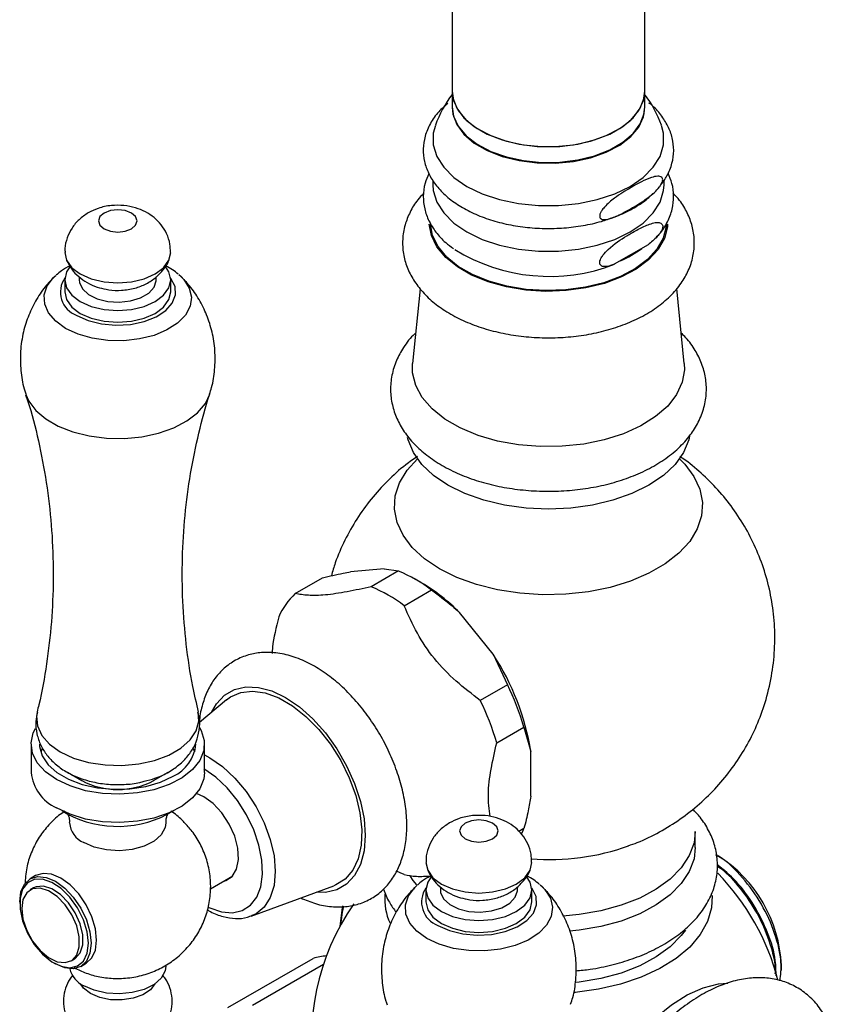
# Model space of a CAD drawing. Units: millimetres. Extents: x 5 to 995, y 5 to 995.
# Drawn here: x 789 to 805, y 760 to 780 of the extents above; entities that cross this region are included whole.
import ezdxf

# ---------------------------------------------------------------- set-up
doc = ezdxf.new("R2010")
doc.units = ezdxf.units.MM

msp = doc.modelspace()

# ---------------------------------------------------------------- linework, layer by layer
at = {"color": 7, "linetype": 'Continuous', "lineweight": 25}
for p, q in [((801.552, 778.841), (801.552, 792.861)), ((797.552, 792.791), (797.552, 778.841)), ((797.552, 778.841), (797.552, 778.515)), ((801.552, 778.515), (801.552, 778.841)), ((797.152, 776.992), (797.152, 776.898)), ((801.952, 776.898), (801.952, 776.994)), ((801.621, 775.651), (800.92, 775.247)), ((789.291, 774.991), (789.32, 775.018)), ((789.508, 774.923), (789.508, 774.678)), ((789.808, 774.984), (789.808, 774.923)), ((791.408, 774.923), (791.408, 774.984)), ((791.708, 774.678), (791.708, 774.923)), ((791.878, 775.033), (791.923, 774.993)), ((796.889, 774.741), (796.731, 773.188)), ((802.373, 773.188), (802.215, 774.745)), ((794.294, 768.415), (794.86, 768.741)), ((796.139, 768.925), (795.443, 768.862)), ((796.439, 768.883), (795.873, 768.556)), ((796.139, 768.925), (796.439, 768.883)), ((796.923, 768.631), (796.781, 768.713)), ((796.557, 768.161), (797.123, 768.488)), ((798.401, 767.155), (797.706, 768.02)), ((798.401, 767.155), (798.702, 766.523)), ((798.702, 766.523), (798.136, 766.197)), ((792.867, 766.21), (792.304, 765.739)), ((798.478, 765.316), (799.044, 765.643)), ((799.044, 765.643), (799.185, 765.135)), ((788.808, 765.288), (788.808, 764.7)), ((792.408, 764.7), (792.408, 765.288)), ((789.036, 765.2), (789.008, 765.125)), ((792.208, 765.125), (792.184, 765.189)), ((799.185, 764.208), (799.185, 765.135)), ((789.562, 764.704), (789.862, 764.531)), ((791.353, 764.531), (791.653, 764.704)), ((792.397, 764.198), (792.244, 764.267)), ((789.547, 763.843), (789.451, 763.904)), ((799.044, 763.537), (798.938, 763.476)), ((802.602, 763.147), (802.602, 763.474)), ((803.024, 762.99), (803.164, 762.915)), ((803.164, 762.915), (803.031, 762.992)), ((788.902, 762.56), (788.789, 762.495)), ((792.531, 762.288), (792.997, 762.557)), ((788.86, 762.305), (788.79, 762.264)), ((793.379, 761.721), (795.096, 762.35)), ((796.79, 762.33), (796.819, 762.357)), ((797.007, 762.262), (797.007, 762.017)), ((797.307, 762.323), (797.307, 762.262)), ((798.907, 762.262), (798.907, 762.323)), ((799.207, 762.017), (799.207, 762.262)), ((799.378, 762.372), (799.422, 762.331)), ((788.571, 762.014), (788.571, 761.981)), ((793.401, 761.73), (793.379, 761.721)), ((789.64, 760.792), (789.71, 760.833)), ((792.897, 759.822), (794.665, 760.843)), ((789.285, 760.744), (789.314, 760.728)), ((789.839, 760.676), (789.952, 760.741)), ((794.883, 760.719), (793.408, 759.868)), ((804.39, 760.588), (804.39, 760.696))]:
    msp.add_line(p, q, dxfattribs=at)
at = {"color": 8, "linetype": 'Continuous', "lineweight": 25}
msp.add_line((795.294, 761.928), (795.271, 761.804), dxfattribs=at)
at = {"color": 7, "linetype": 'Continuous', "lineweight": 25, "flags": 128}
for points in [[(797.552, 778.841), (797.58, 778.65), (797.678, 778.438), (797.845, 778.24), (798.072, 778.065), (798.354, 777.917), (798.678, 777.803), (799.035, 777.726), (799.41, 777.69), (799.79, 777.695), (800.161, 777.742), (800.511, 777.828), (800.826, 777.951), (801.095, 778.106), (801.308, 778.288), (801.457, 778.49), (801.538, 778.704), (801.552, 778.841)], [(797.552, 778.841), (797.566, 778.704), (797.647, 778.49), (797.797, 778.288), (798.01, 778.106), (798.279, 777.951), (798.594, 777.828), (798.943, 777.742), (799.315, 777.695), (799.695, 777.69), (800.07, 777.726), (800.426, 777.803), (800.751, 777.917), (801.032, 778.065), (801.26, 778.24), (801.426, 778.438), (801.525, 778.65), (801.552, 778.841)], [(797.552, 778.515), (797.58, 778.323), (797.678, 778.111), (797.845, 777.914), (798.072, 777.738), (798.354, 777.59), (798.678, 777.476), (799.035, 777.399), (799.41, 777.363), (799.79, 777.368), (800.161, 777.415), (800.511, 777.501), (800.826, 777.624), (801.095, 777.78), (801.308, 777.961), (801.457, 778.163), (801.538, 778.378), (801.552, 778.515)], [(797.552, 778.507), (797.566, 778.361), (797.647, 778.147), (797.797, 777.945), (798.01, 777.763), (798.279, 777.608), (798.594, 777.485), (798.943, 777.399), (799.315, 777.352), (799.695, 777.347), (800.07, 777.383), (800.426, 777.46), (800.751, 777.574), (801.032, 777.722), (801.26, 777.897), (801.426, 778.095), (801.525, 778.307), (801.552, 778.507)], [(797.204, 778.131), (797.161, 777.966), (797.161, 777.724), (797.234, 777.487), (797.377, 777.26), (797.586, 777.05), (797.855, 776.865), (798.176, 776.71), (798.538, 776.589), (798.931, 776.507), (799.343, 776.465), (799.761, 776.465), (800.173, 776.507), (800.567, 776.589), (800.929, 776.71), (801.249, 776.865), (801.518, 777.05), (801.727, 777.26), (801.871, 777.487), (801.943, 777.724), (801.943, 777.966), (801.901, 778.131)], [(797.152, 776.898), (797.161, 776.777), (797.234, 776.539), (797.377, 776.312), (797.586, 776.103), (797.855, 775.918), (798.176, 775.763), (798.538, 775.642), (798.931, 775.56), (799.343, 775.518), (799.761, 775.518), (800.173, 775.56), (800.567, 775.642), (800.929, 775.763), (801.249, 775.918), (801.518, 776.103), (801.727, 776.312), (801.871, 776.539), (801.943, 776.777), (801.952, 776.898)], [(790.325, 776.311), (790.238, 776.237), (790.208, 776.148), (790.238, 776.06), (790.325, 775.985), (790.455, 775.935), (790.608, 775.917), (790.761, 775.935), (790.891, 775.985), (790.977, 776.06), (791.008, 776.148), (790.977, 776.237), (790.891, 776.311), (790.761, 776.362), (790.608, 776.379), (790.455, 776.362), (790.325, 776.311)], [(802.002, 776.114), (801.997, 776.024), (801.936, 775.787), (801.806, 775.559), (801.611, 775.347), (801.357, 775.157), (801.051, 774.995), (800.702, 774.865), (800.319, 774.771), (799.915, 774.715), (799.5, 774.7), (799.087, 774.725), (798.687, 774.791), (798.312, 774.894), (797.973, 775.033), (797.679, 775.202), (797.439, 775.398), (797.26, 775.615), (797.147, 775.846), (797.103, 776.084), (797.102, 776.114)], [(802.027, 776.081), (802.022, 776.023), (801.96, 775.783), (801.829, 775.553), (801.632, 775.339), (801.375, 775.148), (801.066, 774.984), (800.713, 774.852), (800.327, 774.757), (799.919, 774.701), (799.5, 774.686), (799.082, 774.711), (798.678, 774.777), (798.3, 774.882), (797.957, 775.022), (797.66, 775.193), (797.418, 775.391), (797.237, 775.61), (797.122, 775.843), (797.078, 776.083)], [(789.508, 775.494), (789.545, 775.331), (789.655, 775.177), (789.83, 775.046), (790.058, 774.945), (790.323, 774.882), (790.608, 774.86), (790.892, 774.882), (791.158, 774.945), (791.386, 775.046), (791.56, 775.177), (791.67, 775.331), (791.708, 775.493)], [(789.615, 775.197), (789.545, 775.088), (789.508, 774.923), (789.545, 774.759), (789.655, 774.606), (789.83, 774.474), (790.058, 774.373), (790.323, 774.31), (790.608, 774.288), (790.892, 774.31), (791.158, 774.373), (791.386, 774.474), (791.56, 774.606), (791.67, 774.759), (791.708, 774.923), (791.67, 775.088), (791.598, 775.2)], [(789.808, 774.923), (789.813, 774.872), (789.874, 774.739), (790.001, 774.622), (790.182, 774.532), (790.401, 774.477), (790.638, 774.462), (790.872, 774.487), (791.083, 774.552), (791.251, 774.649), (791.363, 774.771), (791.407, 774.906), (791.408, 774.923)], [(789.508, 774.678), (789.545, 774.514), (789.655, 774.361), (789.83, 774.229), (790.058, 774.128), (790.323, 774.065), (790.608, 774.043), (790.892, 774.065), (791.158, 774.128), (791.386, 774.229), (791.56, 774.361), (791.67, 774.514), (791.708, 774.678)], [(802.373, 773.188), (802.378, 773.06), (802.332, 772.799), (802.214, 772.545), (802.028, 772.306), (801.777, 772.087), (801.469, 771.894), (801.111, 771.732), (800.712, 771.605), (800.284, 771.517), (799.836, 771.47), (799.382, 771.464), (798.931, 771.501), (798.497, 771.579), (798.09, 771.697), (797.721, 771.85), (797.4, 772.036), (797.134, 772.249), (796.931, 772.484), (796.795, 772.734), (796.731, 772.994), (796.731, 773.188)], [(802.484, 771.677), (802.466, 771.602), (802.358, 771.342), (802.181, 771.095), (801.939, 770.867), (801.638, 770.664), (801.286, 770.49), (800.892, 770.351), (800.464, 770.248), (800.014, 770.186), (799.552, 770.165), (799.091, 770.186), (798.641, 770.248), (798.213, 770.351), (797.818, 770.49), (797.466, 770.664), (797.166, 770.867), (796.924, 771.095), (796.747, 771.342), (796.639, 771.602), (796.627, 771.65)], [(802.272, 771.208), (802.381, 771.098), (802.573, 770.845), (802.697, 770.578), (802.75, 770.304), (802.732, 770.028), (802.643, 769.757), (802.485, 769.496), (802.262, 769.252), (801.978, 769.03), (801.64, 768.835), (801.255, 768.671), (800.832, 768.542), (800.381, 768.451), (799.911, 768.399), (799.433, 768.389), (798.957, 768.42), (798.495, 768.491), (798.057, 768.602), (797.652, 768.749), (797.29, 768.929), (796.978, 769.138), (796.723, 769.372), (796.532, 769.625), (796.408, 769.892), (796.355, 770.166), (796.372, 770.442), (796.461, 770.713), (796.619, 770.974), (796.833, 771.208)], [(792.867, 766.21), (792.949, 766.27), (793.163, 766.362), (793.407, 766.389), (793.672, 766.351), (793.952, 766.248), (794.236, 766.084), (794.515, 765.865), (794.781, 765.596), (795.025, 765.287), (795.239, 764.948), (795.416, 764.589), (795.55, 764.223), (795.638, 763.86), (795.676, 763.513), (795.663, 763.193), (795.6, 762.91), (795.489, 762.673), (795.332, 762.489), (795.136, 762.366), (795.096, 762.35)], [(789.335, 764.553), (789.105, 764.716), (788.936, 764.903), (788.836, 765.105), (788.808, 765.315), (788.854, 765.523), (788.899, 765.614)], [(792.307, 765.631), (792.338, 765.574), (792.403, 765.367), (792.393, 765.157), (792.311, 764.952), (792.159, 764.761), (791.943, 764.592), (791.673, 764.451), (791.359, 764.344), (791.015, 764.276), (790.653, 764.249), (790.29, 764.265), (789.94, 764.323), (789.617, 764.421), (789.335, 764.553)], [(788.983, 765.288), (788.985, 765.239), (789.038, 765.045), (789.16, 764.862), (789.345, 764.698), (789.585, 764.559), (789.87, 764.452), (790.187, 764.382), (790.523, 764.351), (790.862, 764.362), (791.19, 764.412), (791.493, 764.501), (791.757, 764.625)], [(792.408, 764.7), (792.393, 764.569), (792.311, 764.364), (792.159, 764.173), (791.943, 764.004), (791.673, 763.863), (791.359, 763.756), (791.015, 763.688), (790.653, 763.661), (790.29, 763.677), (789.94, 763.735), (789.617, 763.833), (789.335, 763.966)], [(792.796, 762.441), (792.852, 762.456), (792.986, 762.545), (793.076, 762.694), (793.116, 762.893), (793.103, 763.127), (793.037, 763.379), (792.924, 763.629), (792.771, 763.86), (792.591, 764.055), (792.397, 764.198)], [(791.608, 763.653), (791.593, 763.557), (791.511, 763.407), (791.361, 763.276), (791.156, 763.172), (790.91, 763.105), (790.642, 763.078), (790.371, 763.094), (790.118, 763.152), (789.901, 763.247)], [(797.824, 763.65), (797.737, 763.575), (797.707, 763.487), (797.737, 763.399), (797.824, 763.324), (797.954, 763.274), (798.107, 763.256), (798.26, 763.274), (798.39, 763.324), (798.477, 763.399), (798.507, 763.487), (798.477, 763.575), (798.39, 763.65), (798.26, 763.7), (798.107, 763.718), (797.954, 763.7), (797.824, 763.65)], [(798.988, 763.423), (799.01, 763.465), (799.044, 763.537)], [(802.602, 763.474), (802.575, 763.239), (802.477, 762.975), (802.311, 762.723), (802.08, 762.489), (801.79, 762.278), (801.447, 762.094), (801.06, 761.944), (800.638, 761.829), (800.19, 761.752), (799.854, 761.722)], [(802.602, 763.147), (802.575, 762.912), (802.477, 762.648), (802.311, 762.397), (802.08, 762.162), (801.79, 761.951), (801.447, 761.768), (801.06, 761.617), (800.638, 761.502), (800.19, 761.426), (799.992, 761.405)], [(797.007, 762.833), (797.044, 762.67), (797.154, 762.516), (797.329, 762.385), (797.557, 762.284), (797.822, 762.221), (798.107, 762.199), (798.392, 762.221), (798.657, 762.284), (798.885, 762.385), (799.06, 762.516), (799.169, 762.67), (799.207, 762.832)], [(789.952, 760.741), (789.952, 760.741), (790.07, 760.851), (790.144, 761.015), (790.169, 761.222), (790.144, 761.459), (790.07, 761.708), (789.952, 761.954), (789.798, 762.179), (789.619, 762.368), (789.427, 762.508), (789.235, 762.59), (789.056, 762.607), (788.902, 762.56)], [(796.557, 762.583), (796.472, 762.62), (796.395, 762.656)], [(788.571, 762.014), (788.597, 762.221), (788.671, 762.385), (788.789, 762.495), (788.942, 762.542), (789.122, 762.524), (789.314, 762.443), (789.506, 762.303), (789.685, 762.113), (789.839, 761.888), (789.957, 761.643), (790.031, 761.393), (790.056, 761.157)], [(790, 761.157), (789.973, 761.394), (789.896, 761.645), (789.773, 761.89), (789.614, 762.112), (789.431, 762.293), (789.237, 762.42), (789.046, 762.484), (788.874, 762.48), (788.731, 762.409), (788.63, 762.276), (788.578, 762.09), (788.578, 761.865), (788.63, 761.619), (788.731, 761.368), (788.874, 761.133), (789.046, 760.93), (789.237, 760.774), (789.431, 760.678), (789.614, 760.647), (789.773, 760.685), (789.896, 760.788), (789.973, 760.949), (790, 761.157)], [(796.818, 762.367), (796.746, 762.458), (796.678, 762.558)], [(797.115, 762.536), (797.044, 762.427), (797.007, 762.262), (797.044, 762.098), (797.154, 761.945), (797.329, 761.813), (797.557, 761.712), (797.822, 761.649), (798.107, 761.627), (798.392, 761.649), (798.657, 761.712), (798.885, 761.813), (799.06, 761.945), (799.169, 762.098), (799.207, 762.262), (799.169, 762.427), (799.097, 762.539)], [(788.614, 761.875), (788.64, 761.655), (788.718, 761.424), (788.84, 761.202), (788.995, 761.009), (789.17, 760.862), (789.348, 760.774), (789.515, 760.754), (789.655, 760.802), (789.756, 760.914), (789.809, 761.082), (789.809, 761.288), (789.756, 761.517), (789.655, 761.746), (789.515, 761.956), (789.348, 762.128), (789.17, 762.246), (788.995, 762.301), (788.84, 762.287), (788.718, 762.206), (788.64, 762.064), (788.614, 761.875)], [(789.71, 760.833), (789.726, 760.843), (789.827, 760.955), (789.88, 761.122), (789.88, 761.329), (789.827, 761.557), (789.726, 761.787), (789.586, 761.997), (789.419, 762.168), (789.241, 762.287), (789.066, 762.342), (788.911, 762.328), (788.86, 762.305)], [(797.307, 762.262), (797.312, 762.211), (797.374, 762.078), (797.501, 761.961), (797.681, 761.871), (797.9, 761.816), (798.137, 761.801), (798.371, 761.826), (798.582, 761.891), (798.751, 761.988), (798.862, 762.11), (798.906, 762.245), (798.907, 762.262)], [(797.007, 762.017), (797.044, 761.853), (797.154, 761.7), (797.329, 761.568), (797.557, 761.467), (797.822, 761.404), (798.107, 761.382), (798.392, 761.404), (798.657, 761.467), (798.885, 761.568), (799.06, 761.7), (799.169, 761.853), (799.207, 762.017)], [(802.95, 762.145), (802.938, 761.891), (802.857, 761.608), (802.705, 761.335), (802.486, 761.078), (802.205, 760.842), (801.867, 760.632), (801.48, 760.453), (801.051, 760.308), (800.591, 760.201), (800.109, 760.133), (800.083, 760.131)], [(795.227, 761.513), (795.274, 761.901), (795.28, 761.935)], [(795.271, 761.804), (795.248, 761.641), (795.237, 761.53)], [(802.395, 761.431), (802.311, 761.319), (802.08, 761.084), (801.79, 760.873), (801.447, 760.69), (801.06, 760.539), (800.638, 760.424), (800.19, 760.348), (800.113, 760.339)], [(790.056, 761.157), (790.031, 760.949), (789.957, 760.785), (789.839, 760.676), (789.685, 760.628), (789.506, 760.646), (789.314, 760.728), (789.314, 760.728)], [(791.608, 760.683), (791.593, 760.585), (791.511, 760.435), (791.361, 760.304), (791.156, 760.2), (790.91, 760.133), (790.642, 760.106), (790.371, 760.122), (790.118, 760.18), (789.901, 760.275)], [(790.042, 760.111), (789.9, 760.222), (789.836, 760.316)], [(791.379, 760.316), (791.285, 760.192), (791.13, 760.088), (790.928, 760.015), (790.697, 759.979), (790.459, 759.984), (790.234, 760.03), (790.042, 760.111)], [(800.394, 755.374), (800.352, 755.462), (800.253, 755.768), (800.202, 756.116), (800.202, 756.497), (800.253, 756.903), (800.352, 757.324), (800.499, 757.75), (800.689, 758.172), (800.918, 758.578), (801.18, 758.961), (801.47, 759.311), (801.781, 759.619), (802.105, 759.879), (802.435, 760.084), (802.763, 760.23), (803.081, 760.312), (803.278, 760.331)]]:
    msp.add_lwpolyline(points, dxfattribs=at)
at = {"color": 8, "linetype": 'Continuous', "lineweight": 25, "flags": 128}
for points in [[(789.526, 773.917), (789.319, 774.066), (789.172, 774.237), (789.092, 774.422), (789.083, 774.613), (789.145, 774.801), (789.276, 774.976), (789.291, 774.991)], [(791.923, 774.993), (791.978, 774.934), (792.093, 774.755), (792.137, 774.565), (792.11, 774.375), (792.013, 774.192), (791.85, 774.026), (791.629, 773.884), (791.361, 773.773), (791.057, 773.697), (790.732, 773.661), (790.401, 773.666), (790.08, 773.712), (789.784, 773.797), (789.526, 773.917)], [(789.756, 774.187), (789.995, 774.08), (790.272, 774.011), (790.57, 773.983), (790.87, 774), (791.155, 774.059), (791.404, 774.157), (791.604, 774.288), (791.741, 774.443), (791.807, 774.613), (791.797, 774.787), (791.713, 774.955), (791.705, 774.965)], [(788.699, 772.547), (788.759, 772.41), (788.904, 772.214), (789.111, 772.038), (789.372, 771.887), (789.677, 771.768), (790.017, 771.684), (790.377, 771.639), (790.746, 771.634), (791.11, 771.669), (791.456, 771.743), (791.771, 771.854), (792.044, 771.998), (792.265, 772.168), (792.427, 772.36), (792.517, 772.55)], [(792.564, 765.957), (792.661, 766.127), (792.826, 766.305), (793.03, 766.422), (793.266, 766.477), (793.528, 766.467), (793.806, 766.392), (794.094, 766.255), (794.381, 766.061), (794.66, 765.814), (794.921, 765.522), (795.157, 765.194), (795.361, 764.841), (795.527, 764.473), (795.649, 764.101), (795.723, 763.736), (795.748, 763.39), (795.723, 763.072), (795.649, 762.794), (795.527, 762.562), (795.361, 762.385), (795.157, 762.267), (794.921, 762.212), (794.725, 762.214)], [(788.935, 765.951), (788.922, 765.87), (788.94, 765.666), (789.031, 765.47), (789.192, 765.288), (789.414, 765.13), (789.688, 765.001), (790.003, 764.909), (790.344, 764.856), (790.696, 764.845), (791.045, 764.877), (791.374, 764.95), (791.67, 765.061), (791.92, 765.205), (792.112, 765.376), (792.239, 765.567), (792.294, 765.768), (792.281, 765.951)], [(792.408, 765.065), (792.518, 765.007), (792.784, 764.823), (793.039, 764.586), (793.274, 764.305), (793.48, 763.991), (793.65, 763.655), (793.775, 763.311), (793.853, 762.971), (793.879, 762.65), (793.853, 762.358), (793.775, 762.108), (793.65, 761.909), (793.48, 761.769), (793.401, 761.73)], [(792.488, 761.907), (792.52, 761.891), (792.762, 761.809), (792.989, 761.791), (793.192, 761.836), (793.362, 761.945), (793.493, 762.112), (793.578, 762.33), (793.616, 762.59), (793.603, 762.882), (793.541, 763.194), (793.433, 763.513), (793.281, 763.825), (793.094, 764.119), (792.878, 764.383), (792.642, 764.604), (792.397, 764.775)], [(797.025, 761.256), (796.818, 761.405), (796.671, 761.576), (796.591, 761.761), (796.582, 761.952), (796.644, 762.14), (796.775, 762.315), (796.79, 762.33)], [(799.422, 762.331), (799.478, 762.273), (799.592, 762.094), (799.636, 761.904), (799.61, 761.714), (799.512, 761.531), (799.35, 761.365), (799.129, 761.223), (798.86, 761.111), (798.556, 761.036), (798.231, 761), (797.9, 761.005), (797.579, 761.051), (797.283, 761.136), (797.025, 761.256)], [(797.255, 761.526), (797.494, 761.419), (797.771, 761.35), (798.069, 761.322), (798.37, 761.339), (798.654, 761.398), (798.903, 761.496), (799.103, 761.627), (799.24, 761.782), (799.306, 761.952), (799.297, 762.126), (799.212, 762.293), (799.205, 762.303)]]:
    msp.add_lwpolyline(points, dxfattribs=at)
at = {"color": 7, "linetype": 'Continuous', "lineweight": 25}
for centre, radius, start, end in [((799.552, 777.274), 2.5, 143.1301, 159.9457), ((799.552, 777.274), 2.5, 20.0543, 36.9861), ((799.573, 778.745), 3.749, 238.3862, 291.0636), ((800.101, 777.475), 2.354, 293.7761, 306.2185), ((795.171, 765.896), 3.244, 53.0155, 66.9898), ((794.605, 765.57), 3.244, 53.0155, 66.9898), ((794.959, 765.307), 3.861, 44.6409, 59.4262), ((795.241, 767.386), 1.398, 132.6294, 157.1693), ((794.113, 764.329), 5.136, 9.0306, 33.3808), ((793.709, 764.08), 5.559, 16.33, 26.0814), ((793.143, 763.753), 5.559, 16.33, 26.0814), ((791.428, 765.363), 0.808, 294.0092, 354.6707), ((789.704, 764.787), 0.9, 185.5173, 245.8029), ((790.608, 765.947), 1.6, 242.2166, 297.7834), ((790.602, 765.842), 2.26, 242.1913, 300.9781), ((790.103, 763.701), 0.498, 185.1645, 245.9572), ((801.534, 760.566), 2.859, 2.6058, 57.3888), ((799.552, 759.164), 4.922, 14.4639, 44.4193), ((797.327, 762.07), 1.175, 174.9964, 204.9841), ((799.552, 759.164), 4.922, 145.1344, 235.0282), ((795.019, 759.669), 1.226, 93.4875, 106.7823), ((790.119, 760.747), 0.521, 193.2649, 245.1828)]:
    msp.add_arc(centre, radius, start, end, dxfattribs=at)
at = {"color": 8, "linetype": 'Continuous', "lineweight": 25}
for centre, radius, start, end in [((789.934, 774.671), 0.516, 145.2903, 249.8177), ((799.567, 767.854), 4.96, 265.6566, 289.4064), ((797.433, 762.01), 0.516, 145.2903, 249.8177)]:
    msp.add_arc(centre, radius, start, end, dxfattribs=at)
at = {"color": 7, "linetype": 'Continuous', "lineweight": 25}
for points, knots in [([(797.46, 778.587), (797.396, 778.531), (797.251, 778.404), (797.092, 778.174), (796.982, 777.912), (796.942, 777.643), (796.968, 777.38), (797.056, 777.13), (797.201, 776.895), (797.401, 776.679), (797.655, 776.484), (797.957, 776.316), (798.299, 776.179), (798.672, 776.077), (799.065, 776.012), (799.469, 775.985), (799.876, 775.996), (800.273, 776.047), (800.621, 776.122), (800.82, 776.195), (800.902, 776.225)], [0, 0, 0, 0, 0.04657, 0.105545, 0.162871, 0.218007, 0.271552, 0.324672, 0.378524, 0.434037, 0.49126, 0.549569, 0.608232, 0.666798, 0.725201, 0.783488, 0.841747, 0.90007, 0.958541, 1, 1, 1, 1]), ([(801.883, 776.894), (801.93, 776.955), (802.035, 777.095), (802.126, 777.339), (802.164, 777.607), (802.132, 777.87), (802.041, 778.119), (801.89, 778.351), (801.753, 778.51), (801.654, 778.583), (801.64, 778.593)], [0, 0, 0, 0, 0.116637, 0.266118, 0.409886, 0.549686, 0.688549, 0.829543, 0.974956, 1, 1, 1, 1]), ([(797.068, 777.129), (797.038, 777.063), (796.971, 776.912), (796.943, 776.661), (796.971, 776.396), (797.062, 776.144), (797.211, 775.909), (797.384, 775.716), (797.525, 775.614), (797.581, 775.574)], [0, 0, 0, 0, 0.123545, 0.280411, 0.432637, 0.583675, 0.737005, 0.895386, 1, 1, 1, 1]), ([(801.794, 775.813), (801.815, 775.833), (801.912, 775.926), (802.029, 776.121), (802.133, 776.387), (802.162, 776.66), (802.133, 776.914), (802.066, 777.067), (802.036, 777.138)], [0, 0, 0, 0, 0.054747, 0.261375, 0.461068, 0.652559, 0.838729, 1, 1, 1, 1]), ([(801.271, 776.843), (801.411, 776.922), (801.599, 777.027), (801.797, 777.078), (801.869, 777.073), (801.903, 777.058), (801.922, 777.031), (801.926, 777), (801.919, 776.961), (801.898, 776.911), (801.843, 776.829), (801.707, 776.692), (801.495, 776.539), (801.182, 776.352), (800.918, 776.211), (800.725, 776.17), (800.661, 776.176), (800.627, 776.204), (800.616, 776.231), (800.617, 776.266), (800.629, 776.308), (800.66, 776.367), (800.756, 776.488), (800.967, 776.661), (801.154, 776.773), (801.271, 776.843)], [0, 0, 0, 0, 0.1457786, 0.1942479, 0.2125028, 0.2308878, 0.2410858, 0.2513663, 0.2603886, 0.2723287, 0.2918187, 0.3320257, 0.4212588, 0.5128389, 0.659389, 0.6914734, 0.7238657, 0.7347854, 0.7457967, 0.7560233, 0.7648136, 0.7790799, 0.8046934, 0.8789571, 1, 1, 1, 1]), ([(796.96, 776.717), (796.918, 776.674), (796.804, 776.557), (796.674, 776.336), (796.562, 776.06), (796.514, 775.766), (796.531, 775.468), (796.609, 775.183), (796.745, 774.915), (796.936, 774.665), (797.181, 774.435), (797.477, 774.23), (797.82, 774.055), (798.201, 773.913), (798.609, 773.809), (799.036, 773.743), (799.473, 773.716), (799.911, 773.728), (800.342, 773.78), (800.759, 773.871), (801.153, 774), (801.517, 774.167), (801.842, 774.371), (802.12, 774.611), (802.333, 774.872), (802.484, 775.154), (802.571, 775.445), (802.591, 775.748), (802.547, 776.041), (802.441, 776.318), (802.307, 776.547), (802.19, 776.672), (802.145, 776.72)], [0, 0, 0, 0, 0.0184788, 0.050606, 0.0816503, 0.1148436, 0.1470107, 0.1787645, 0.2107311, 0.2435955, 0.2777184, 0.313012, 0.3490332, 0.3852741, 0.4214297, 0.4574549, 0.4933891, 0.5293053, 0.5652804, 0.6013864, 0.637716, 0.6743486, 0.7113084, 0.7484191, 0.7851034, 0.8167833, 0.8508094, 0.8835114, 0.9154237, 0.9471743, 0.9794694, 1, 1, 1, 1]), ([(800.902, 776.225), (800.938, 776.237), (801.093, 776.289), (801.334, 776.417), (801.574, 776.568), (801.683, 776.679), (801.717, 776.714)], [0, 0, 0, 0, 0.105752, 0.46754, 0.83163, 1, 1, 1, 1]), ([(789.996, 776.315), (789.93, 776.27), (789.8, 776.184), (789.651, 776.005), (789.553, 775.801), (789.505, 775.625), (789.513, 775.522), (789.515, 775.494)], [0, 0, 0, 0, 0.23985, 0.466062, 0.691152, 0.916605, 1, 1, 1, 1]), ([(791.701, 775.495), (791.701, 775.553), (791.7, 775.687), (791.63, 775.884), (791.516, 776.07), (791.365, 776.223), (791.185, 776.342), (790.973, 776.428), (790.733, 776.475), (790.468, 776.474), (790.213, 776.423), (790.063, 776.348), (789.996, 776.315)], [0, 0, 0, 0, 0.076717, 0.176613, 0.271418, 0.364298, 0.458486, 0.557508, 0.664086, 0.778106, 0.90073, 1, 1, 1, 1]), ([(800.92, 775.247), (800.868, 775.228), (800.783, 775.199), (800.69, 775.196), (800.642, 775.217), (800.621, 775.244), (800.615, 775.281), (800.621, 775.321), (800.643, 775.375), (800.698, 775.46), (800.876, 775.647), (801.08, 775.781), (801.319, 775.923), (801.507, 776.023), (801.703, 776.105), (801.83, 776.121), (801.888, 776.105), (801.915, 776.081), (801.926, 776.046), (801.924, 776.01), (801.909, 775.964), (801.873, 775.897), (801.778, 775.778), (801.685, 775.703), (801.621, 775.651)], [0, 0, 0, 0, 0.071976, 0.117676, 0.137767, 0.158065, 0.171145, 0.184236, 0.201023, 0.227608, 0.280563, 0.459391, 0.499873, 0.606301, 0.714286, 0.767793, 0.7898, 0.812012, 0.82553, 0.839097, 0.851978, 0.873164, 0.911244, 1, 1, 1, 1]), ([(789.547, 775.329), (789.579, 775.267), (789.644, 775.142), (789.793, 774.986), (789.972, 774.86), (790.166, 774.771), (790.305, 774.744), (790.368, 774.732)], [0, 0, 0, 0, 0.197241, 0.399689, 0.605055, 0.820822, 1, 1, 1, 1]), ([(790.368, 774.732), (790.386, 774.727), (790.489, 774.702), (790.694, 774.703), (790.959, 774.742), (791.2, 774.835), (791.404, 774.967), (791.561, 775.137), (791.652, 775.265), (791.674, 775.338), (791.674, 775.338)], [0, 0, 0, 0, 0.035977, 0.204807, 0.383524, 0.547679, 0.702943, 0.852289, 0.999623, 1, 1, 1, 1]), ([(789.613, 775.215), (789.553, 775.184), (789.446, 775.13), (789.366, 775.053), (789.332, 775.02)], [0, 0, 0, 0, 0.571508, 1, 1, 1, 1]), ([(791.864, 775.039), (791.827, 775.072), (791.751, 775.141), (791.652, 775.19), (791.602, 775.215)], [0, 0, 0, 0, 0.484433, 1, 1, 1, 1]), ([(789.3, 774.995), (789.231, 774.925), (789.079, 774.769), (788.892, 774.483), (788.735, 774.154), (788.627, 773.786), (788.575, 773.395), (788.594, 772.998), (788.641, 772.712), (788.696, 772.567), (788.706, 772.542)], [0, 0, 0, 0, 0.111253, 0.246336, 0.383552, 0.522168, 0.676513, 0.825534, 0.96892, 1, 1, 1, 1]), ([(792.511, 772.552), (792.528, 772.599), (792.585, 772.762), (792.629, 773.069), (792.636, 773.455), (792.577, 773.839), (792.464, 774.195), (792.305, 774.516), (792.122, 774.787), (791.977, 774.933), (791.913, 774.998)], [0, 0, 0, 0, 0.056375, 0.195941, 0.346574, 0.491863, 0.631736, 0.766429, 0.895977, 1, 1, 1, 1]), ([(796.795, 773.82), (796.777, 773.804), (796.666, 773.705), (796.523, 773.502), (796.37, 773.212), (796.284, 772.91), (796.264, 772.598), (796.309, 772.295), (796.413, 772.006), (796.575, 771.734), (796.791, 771.48), (797.061, 771.248), (797.382, 771.042), (797.748, 770.866), (798.149, 770.726), (798.577, 770.622), (799.022, 770.557), (799.476, 770.531), (799.932, 770.544), (800.381, 770.596), (800.816, 770.687), (801.228, 770.816), (801.611, 770.983), (801.958, 771.186), (802.259, 771.426), (802.497, 771.688), (802.676, 771.972), (802.791, 772.271), (802.841, 772.585), (802.823, 772.893), (802.743, 773.189), (802.604, 773.467), (802.457, 773.678), (802.343, 773.786), (802.31, 773.818)], [0, 0, 0, 0, 0.006775, 0.041335, 0.07131, 0.103444, 0.13442, 0.164718, 0.194883, 0.225531, 0.257159, 0.289932, 0.323638, 0.357847, 0.392146, 0.426348, 0.460434, 0.494442, 0.528436, 0.562479, 0.596631, 0.63097, 0.665562, 0.700439, 0.73551, 0.770348, 0.800825, 0.833564, 0.865016, 0.895521, 0.925683, 0.95605, 0.987218, 1, 1, 1, 1]), ([(788.693, 772.541), (788.73, 772.432), (788.855, 772.054), (789.014, 771.371), (789.166, 770.502), (789.253, 769.612), (789.278, 768.717), (789.24, 767.827), (789.136, 766.956), (789.031, 766.331), (788.945, 766.008), (788.932, 765.958)], [0, 0, 0, 0, 0.0535749, 0.1852229, 0.3179204, 0.4509622, 0.5837874, 0.7159435, 0.8469612, 0.9764203, 1, 1, 1, 1]), ([(792.287, 765.955), (792.245, 766.131), (792.135, 766.592), (792.023, 767.362), (791.949, 768.253), (791.941, 769.148), (791.996, 770.035), (792.11, 770.903), (792.286, 771.738), (792.425, 772.288), (792.517, 772.546), (792.518, 772.55)], [0, 0, 0, 0, 0.082502, 0.215161, 0.348011, 0.480522, 0.612264, 0.742744, 0.871572, 0.99834, 1, 1, 1, 1]), ([(796.834, 771.26), (796.751, 771.203), (796.529, 771.051), (796.204, 770.754), (795.863, 770.379), (795.566, 769.966), (795.318, 769.523), (795.141, 769.126), (795.069, 768.872), (795.044, 768.781)], [0, 0, 0, 0, 0.096725, 0.259094, 0.421426, 0.583833, 0.746369, 0.909049, 1, 1, 1, 1]), ([(801.21, 763.181), (801.273, 763.202), (801.497, 763.278), (801.861, 763.462), (802.294, 763.728), (802.694, 764.043), (803.056, 764.398), (803.378, 764.791), (803.655, 765.217), (803.883, 765.671), (804.066, 766.165), (804.193, 766.692), (804.257, 767.242), (804.254, 767.786), (804.189, 768.315), (804.066, 768.825), (803.888, 769.309), (803.661, 769.764), (803.389, 770.185), (803.078, 770.571), (802.728, 770.914), (802.459, 771.143), (802.3, 771.244), (802.278, 771.258)], [0, 0, 0, 0, 0.019841, 0.070675, 0.121283, 0.171768, 0.222211, 0.272661, 0.323143, 0.373669, 0.424239, 0.480227, 0.53526, 0.589219, 0.642191, 0.694255, 0.745487, 0.795963, 0.845763, 0.894977, 0.943717, 0.992125, 1, 1, 1, 1]), ([(794.86, 768.741), (795.006, 768.775), (795.208, 768.821), (795.392, 768.853), (795.443, 768.862)], [0, 0, 0, 0, 0.721223, 1, 1, 1, 1]), ([(795.873, 768.556), (795.703, 768.519), (795.358, 768.444), (794.902, 768.375), (794.547, 768.369), (794.379, 768.399), (794.294, 768.415)], [0, 0, 0, 0, 0.244278, 0.493448, 0.742659, 1, 1, 1, 1]), ([(797.123, 768.488), (797.269, 768.382), (797.471, 768.235), (797.655, 768.067), (797.706, 768.02)], [0, 0, 0, 0, 0.721223, 1, 1, 1, 1]), ([(798.136, 766.197), (797.965, 766.327), (797.621, 766.59), (797.165, 767.055), (796.809, 767.592), (796.642, 767.969), (796.557, 768.161)], [0, 0, 0, 0, 0.244278, 0.493448, 0.742659, 1, 1, 1, 1]), ([(793.952, 767.928), (793.897, 767.714), (793.829, 767.453), (793.815, 767.213), (793.813, 767.17)], [0, 0, 0, 0, 0.82209, 1, 1, 1, 1]), ([(794.407, 762.097), (794.508, 762.055), (794.721, 761.965), (795.035, 761.908), (795.338, 761.907), (795.62, 761.964), (795.883, 762.08), (796.115, 762.253), (796.304, 762.471), (796.449, 762.728), (796.551, 763.023), (796.608, 763.352), (796.616, 763.712), (796.576, 764.093), (796.488, 764.485), (796.356, 764.878), (796.183, 765.263), (795.973, 765.633), (795.731, 765.98), (795.461, 766.297), (795.167, 766.578), (794.855, 766.815), (794.527, 767.002), (794.19, 767.132), (793.865, 767.195), (793.562, 767.194), (793.281, 767.137), (793.018, 767.021), (792.786, 766.848), (792.598, 766.63), (792.451, 766.373), (792.353, 766.077), (792.304, 765.853), (792.302, 765.724), (792.302, 765.711)], [0, 0, 0, 0, 0.031608, 0.066281, 0.096175, 0.125102, 0.155984, 0.186007, 0.21576, 0.245925, 0.277114, 0.309561, 0.343038, 0.377045, 0.411102, 0.445043, 0.47887, 0.512647, 0.546459, 0.58037, 0.614478, 0.648871, 0.683599, 0.718566, 0.75324, 0.783129, 0.812053, 0.84293, 0.872951, 0.902704, 0.932872, 0.964066, 0.996517, 1, 1, 1, 1]), ([(788.939, 765.952), (788.926, 765.887), (788.895, 765.738), (788.921, 765.501), (789.001, 765.265), (789.132, 765.055), (789.308, 764.871), (789.528, 764.714), (789.791, 764.587), (790.09, 764.498), (790.413, 764.449), (790.742, 764.448), (790.996, 764.471), (791.129, 764.51), (791.159, 764.519)], [0, 0, 0, 0, 0.06604, 0.150598, 0.232212, 0.313248, 0.396607, 0.484656, 0.578234, 0.675629, 0.773675, 0.871733, 0.970572, 1, 1, 1, 1]), ([(791.159, 764.519), (791.234, 764.537), (791.419, 764.583), (791.671, 764.704), (791.908, 764.87), (792.089, 765.062), (792.221, 765.278), (792.298, 765.518), (792.32, 765.75), (792.287, 765.893), (792.274, 765.951)], [0, 0, 0, 0, 0.107208, 0.26332, 0.402507, 0.53379, 0.658618, 0.779788, 0.911723, 1, 1, 1, 1]), ([(798.34, 763.785), (798.321, 763.937), (798.284, 764.239), (798.352, 764.77), (798.435, 765.133), (798.478, 765.316)], [0, 0, 0, 0, 0.331653, 0.661858, 1, 1, 1, 1]), ([(799.185, 764.208), (799.169, 764.108), (799.134, 763.888), (799.076, 763.661), (799.044, 763.537)], [0, 0, 0, 0, 0.450942, 1, 1, 1, 1]), ([(789.511, 763.895), (789.466, 763.866), (789.332, 763.779), (789.143, 763.587), (788.949, 763.328), (788.804, 763.036), (788.704, 762.717), (788.688, 762.494), (788.68, 762.38)], [0, 0, 0, 0, 0.088117, 0.266816, 0.446604, 0.627498, 0.809262, 1, 1, 1, 1]), ([(789.551, 763.871), (789.55, 763.872), (789.547, 763.875), (789.581, 763.819), (789.609, 763.732), (789.604, 763.672), (789.602, 763.655)], [0, 0, 0, 0, 0.152458, 0.479174, 0.850977, 1, 1, 1, 1]), ([(791.613, 763.655), (791.613, 763.693), (791.614, 763.764), (791.635, 763.809), (791.645, 763.83)], [0, 0, 0, 0, 0.528004, 1, 1, 1, 1]), ([(792.004, 763.646), (791.993, 763.659), (791.919, 763.747), (791.819, 763.831), (791.723, 763.888), (791.713, 763.895)], [0, 0, 0, 0, 0.126701, 0.902019, 1, 1, 1, 1]), ([(800.121, 760.584), (800.221, 760.594), (800.476, 760.619), (800.871, 760.703), (801.3, 760.829), (801.698, 760.993), (802.061, 761.192), (802.38, 761.425), (802.646, 761.688), (802.853, 761.978), (802.993, 762.285), (803.064, 762.6), (803.066, 762.912), (803.006, 763.216), (802.884, 763.504), (802.732, 763.748), (802.601, 763.885), (802.548, 763.94)], [0, 0, 0, 0, 0.046115, 0.11804, 0.190247, 0.262841, 0.335883, 0.409313, 0.48264, 0.554966, 0.625268, 0.693061, 0.758816, 0.823688, 0.888633, 0.954859, 1, 1, 1, 1]), ([(789.706, 760.651), (789.786, 760.611), (789.955, 760.526), (790.243, 760.452), (790.563, 760.416), (790.895, 760.437), (791.221, 760.514), (791.52, 760.64), (791.793, 760.814), (792.032, 761.03), (792.233, 761.284), (792.388, 761.571), (792.493, 761.881), (792.544, 762.214), (792.535, 762.554), (792.465, 762.886), (792.343, 763.187), (792.19, 763.444), (792.062, 763.584), (792.004, 763.646)], [0, 0, 0, 0, 0.0497273, 0.1047984, 0.1637212, 0.2279654, 0.2887702, 0.3485136, 0.4077722, 0.4671168, 0.5268043, 0.5868674, 0.6472376, 0.7078159, 0.772777, 0.8350419, 0.8948992, 0.9527572, 1, 1, 1, 1]), ([(797.495, 763.654), (797.429, 763.609), (797.299, 763.523), (797.15, 763.344), (797.052, 763.14), (797.004, 762.964), (797.012, 762.861), (797.014, 762.833)], [0, 0, 0, 0, 0.23985, 0.466062, 0.691152, 0.916605, 1, 1, 1, 1]), ([(799.2, 762.834), (799.2, 762.892), (799.199, 763.026), (799.129, 763.223), (799.015, 763.409), (798.865, 763.562), (798.684, 763.681), (798.473, 763.767), (798.232, 763.814), (797.967, 763.813), (797.713, 763.762), (797.563, 763.687), (797.495, 763.654)], [0, 0, 0, 0, 0.076717, 0.176613, 0.271418, 0.364298, 0.458486, 0.557508, 0.664086, 0.778106, 0.90073, 1, 1, 1, 1]), ([(804.362, 760.376), (804.375, 760.501), (804.407, 760.797), (804.27, 761.363), (803.993, 761.982), (803.592, 762.526), (803.253, 762.872), (803.067, 762.965), (803.043, 762.977)], [0, 0, 0, 0, 0.150416, 0.35392, 0.558293, 0.763534, 0.969644, 1, 1, 1, 1]), ([(797.046, 762.668), (797.078, 762.606), (797.143, 762.481), (797.292, 762.325), (797.472, 762.199), (797.666, 762.11), (797.804, 762.083), (797.867, 762.071)], [0, 0, 0, 0, 0.1972411, 0.399689, 0.6050553, 0.820822, 1, 1, 1, 1]), ([(797.867, 762.071), (797.885, 762.066), (797.989, 762.04), (798.193, 762.042), (798.458, 762.081), (798.699, 762.174), (798.903, 762.306), (799.06, 762.476), (799.151, 762.604), (799.173, 762.677), (799.173, 762.677)], [0, 0, 0, 0, 0.035977, 0.204807, 0.383524, 0.547679, 0.702943, 0.852289, 0.999623, 1, 1, 1, 1]), ([(804.278, 760.479), (804.278, 760.584), (804.277, 760.861), (804.12, 761.375), (803.84, 761.942), (803.473, 762.446), (803.189, 762.682), (803.054, 762.795)], [0, 0, 0, 0, 0.1368045, 0.3598007, 0.5793002, 0.7997697, 1, 1, 1, 1]), ([(804.262, 760.52), (804.264, 760.54), (804.277, 760.721), (804.171, 761.139), (803.943, 761.714), (803.602, 762.235), (803.292, 762.592), (803.103, 762.723), (803.054, 762.757)], [0, 0, 0, 0, 0.027568, 0.257352, 0.487685, 0.71402, 0.925984, 1, 1, 1, 1]), ([(796.557, 762.583), (796.635, 762.567), (796.783, 762.537), (797.008, 762.547), (797.114, 762.551)], [0, 0, 0, 0, 0.5317215, 1, 1, 1, 1]), ([(797.113, 762.553), (797.052, 762.523), (796.945, 762.469), (796.865, 762.392), (796.831, 762.359)], [0, 0, 0, 0, 0.571508, 1, 1, 1, 1]), ([(799.363, 762.378), (799.326, 762.411), (799.25, 762.48), (799.152, 762.529), (799.101, 762.554)], [0, 0, 0, 0, 0.484433, 1, 1, 1, 1]), ([(796.799, 762.334), (796.73, 762.264), (796.578, 762.108), (796.391, 761.822), (796.234, 761.493), (796.126, 761.125), (796.075, 760.734), (796.094, 760.337), (796.14, 760.051), (796.195, 759.906), (796.205, 759.881)], [0, 0, 0, 0, 0.1112533, 0.2463362, 0.3835523, 0.5221681, 0.6765131, 0.8255335, 0.96892, 1, 1, 1, 1]), ([(796.126, 762.281), (796.162, 762.188), (796.227, 762.018), (796.339, 761.867), (796.389, 761.799)], [0, 0, 0, 0, 0.551776, 1, 1, 1, 1]), ([(800.01, 759.89), (800.027, 759.938), (800.085, 760.101), (800.128, 760.408), (800.135, 760.794), (800.076, 761.178), (799.964, 761.534), (799.804, 761.855), (799.621, 762.126), (799.476, 762.272), (799.412, 762.337)], [0, 0, 0, 0, 0.056375, 0.195941, 0.346574, 0.491863, 0.631736, 0.766429, 0.895977, 1, 1, 1, 1]), ([(792.472, 761.85), (792.492, 761.837), (792.598, 761.771), (792.796, 761.703), (793.054, 761.662), (793.262, 761.675), (793.368, 761.724), (793.401, 761.739)], [0, 0, 0, 0, 0.062356, 0.336478, 0.609818, 0.876717, 1, 1, 1, 1]), ([(789.672, 760.493), (789.633, 760.438), (789.551, 760.325), (789.485, 760.119), (789.47, 759.897), (789.513, 759.677), (789.612, 759.485), (789.699, 759.362), (789.761, 759.317), (789.766, 759.313)], [0, 0, 0, 0, 0.1533212, 0.3204986, 0.4876111, 0.6609798, 0.8247591, 0.9850853, 1, 1, 1, 1]), ([(791.459, 759.327), (791.484, 759.35), (791.564, 759.421), (791.659, 759.578), (791.731, 759.786), (791.746, 760.011), (791.7, 760.227), (791.625, 760.394), (791.557, 760.472), (791.535, 760.497)], [0, 0, 0, 0, 0.078442, 0.24835, 0.416554, 0.584697, 0.759104, 0.923875, 1, 1, 1, 1]), ([(805.468, 759.207), (805.45, 759.272), (805.4, 759.456), (805.261, 759.717), (805.058, 759.982), (804.812, 760.188), (804.538, 760.335), (804.241, 760.422), (803.927, 760.45), (803.599, 760.422), (803.259, 760.336), (802.912, 760.192), (802.564, 759.992), (802.223, 759.741), (801.895, 759.444), (801.587, 759.107), (801.304, 758.737), (801.049, 758.34), (800.828, 757.924), (800.643, 757.495), (800.5, 757.06), (800.399, 756.626), (800.345, 756.199), (800.339, 755.787), (800.385, 755.396), (800.484, 755.036), (800.627, 754.722), (800.762, 754.554), (800.825, 754.475)], [0, 0, 0, 0, 0.0220516, 0.0621059, 0.1009428, 0.1383952, 0.1748223, 0.2108719, 0.2471035, 0.2841571, 0.3223541, 0.3616127, 0.4015584, 0.4417802, 0.4819598, 0.5220261, 0.561986, 0.6018813, 0.6417678, 0.6816983, 0.7217251, 0.7619127, 0.8023188, 0.8429747, 0.8838398, 0.9246173, 0.9647994, 1, 1, 1, 1])]:
    msp.add_open_spline(points, degree=3, knots=knots, dxfattribs=at)

doc.saveas('drawing.dxf')
